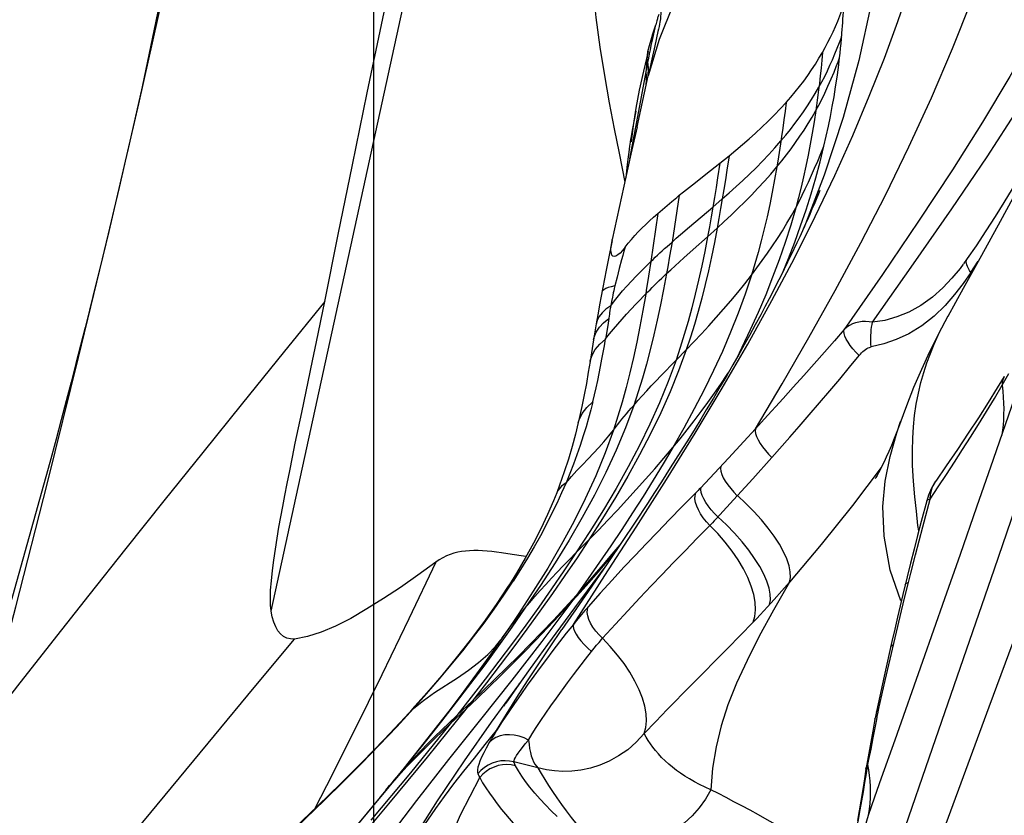
# Model space of a CAD drawing. Units: millimetres. Extents: x 0 to 594, y 0 to 420.
# Drawn here: x 209 to 212, y 90 to 92 of the extents above; entities that cross this region are included whole.
import ezdxf

# ---------------------------------------------------------------- set-up
doc = ezdxf.new("R2010")
doc.units = ezdxf.units.MM
doc.header["$LTSCALE"] = 32.67
doc.linetypes.add('CENTER', pattern=[0.6, 0.375, -0.075, 0.075, -0.075])
doc.layers.add('607040901-000_AXIS', color=7, linetype='CONTINUOUS')
doc.layers.add('607078340-000_CL', color=7, linetype='CONTINUOUS')

msp = doc.modelspace()

# ---------------------------------------------------------------- linework, layer by layer
at = {"layer": '607040901-000_AXIS', "color": 1, "linetype": 'CENTER'}
msp.add_line((210.2545, 81.0619), (210.2545, 163.5902), dxfattribs=at)
at = {"layer": '607078340-000_CL', "color": 9, "linetype": 'CONTINUOUS'}
for p, q in [((210.0105, 90.6216), (210.632, 93.4651)), ((210.916, 91.9754), (210.9247, 92.015)), ((210.9298, 91.9989), (210.9221, 91.9652)), ((211.3659, 91.9816), (211.3671, 91.9954)), ((210.9221, 91.9652), (210.9135, 91.9263)), ((211.3638, 91.9592), (211.3649, 91.9704)), ((211.3649, 91.9704), (211.3659, 91.9816)), ((211.3207, 91.9493), (211.319, 91.9307)), ((211.3613, 91.9367), (211.3626, 91.9479)), ((211.3626, 91.9479), (211.3638, 91.9592)), ((210.9031, 91.9105), (210.9041, 91.9155)), ((210.9041, 91.9155), (210.9061, 91.9256)), ((211.319, 91.9307), (211.3173, 91.9123)), ((210.88, 91.7728), (210.9063, 91.894)), ((211.3154, 91.894), (211.3134, 91.8758)), ((211.3173, 91.9123), (211.3154, 91.894)), ((211.3134, 91.8758), (211.3116, 91.8606)), ((211.31, 91.8481), (211.3084, 91.8358)), ((211.3116, 91.8606), (211.31, 91.8481)), ((211.2344, 91.8305), (211.2318, 91.81)), ((211.3068, 91.8235), (211.305, 91.8112)), ((211.3084, 91.8358), (211.3068, 91.8235)), ((211.2318, 91.81), (211.2292, 91.7895)), ((211.7119, 91.7013), (211.7858, 91.8152)), ((210.8632, 91.6961), (210.8796, 91.7847)), ((211.2292, 91.7895), (211.2264, 91.7692)), ((211.2236, 91.7491), (211.2211, 91.7321)), ((211.2264, 91.7692), (211.2236, 91.7491)), ((211.2211, 91.7321), (211.2179, 91.7114)), ((211.099, 91.7039), (211.0937, 91.6694)), ((211.2179, 91.7114), (211.2146, 91.6908)), ((211.077, 91.6861), (211.0716, 91.6512)), ((211.2146, 91.6908), (211.2123, 91.6772)), ((211.0937, 91.6694), (211.0901, 91.6466)), ((211.3249, 91.6574), (211.2762, 91.532)), ((211.0716, 91.6512), (211.0679, 91.628)), ((211.0901, 91.6466), (211.0865, 91.6239)), ((210.9805, 91.6097), (210.9748, 91.5725)), ((211.0679, 91.628), (211.0641, 91.6049)), ((211.0865, 91.6239), (211.0827, 91.6013)), ((211.0641, 91.6049), (211.0603, 91.5819)), ((211.0603, 91.5819), (211.0827, 91.6013)), ((211.0827, 91.6013), (211.0787, 91.578)), ((211.2639, 91.6044), (211.2574, 91.5802)), ((210.9294, 91.5667), (210.9239, 91.5283)), ((210.9748, 91.5725), (210.9691, 91.5355)), ((211.0046, 91.5347), (211.0603, 91.5819)), ((211.0603, 91.5819), (211.0562, 91.5583)), ((211.0787, 91.578), (211.0747, 91.5548)), ((211.0562, 91.5583), (211.052, 91.5347)), ((211.0747, 91.5548), (211.0705, 91.5318)), ((210.9239, 91.5283), (210.9184, 91.4902)), ((210.9691, 91.5355), (210.9632, 91.4987)), ((210.9835, 91.5165), (211.0046, 91.5347)), ((211.052, 91.5347), (211.0478, 91.5113)), ((211.0478, 91.5113), (211.0705, 91.5318)), ((210.9514, 91.4883), (210.9632, 91.4987)), ((210.9632, 91.4987), (210.9575, 91.4652)), ((211.0135, 91.4809), (211.0478, 91.5113)), ((210.9184, 91.4902), (210.9128, 91.4522)), ((210.9916, 91.4614), (211.0135, 91.4809)), ((210.9128, 91.4522), (210.9075, 91.4176)), ((210.9575, 91.4652), (210.9532, 91.4401)), ((210.9705, 91.4422), (210.9916, 91.4614)), ((211.6551, 91.4459), (211.6478, 91.4361)), ((211.6639, 91.4579), (211.6647, 91.4593)), ((211.6737, 91.4266), (211.691, 91.4532)), ((210.838, 91.4361), (210.8327, 91.4153)), ((210.9532, 91.4401), (210.9503, 91.4235)), ((211.6737, 91.4266), (211.6552, 91.4003)), ((210.8327, 91.4153), (210.8274, 91.3942)), ((210.8195, 91.3573), (210.8176, 91.3471)), ((211.7271, 90.9825), (211.8598, 91.3677)), ((210.7855, 91.3121), (210.7831, 91.3032)), ((210.8006, 91.3068), (210.8129, 91.3168)), ((210.8113, 91.3061), (210.8096, 91.2954)), ((210.8129, 91.3168), (210.8113, 91.3061)), ((211.5859, 91.3222), (211.5566, 91.2991)), ((210.8096, 91.2954), (210.8049, 91.2675)), ((211.1025, 91.2843), (211.083, 91.2388)), ((210.7914, 91.2557), (210.805, 91.2675)), ((210.9727, 91.2177), (210.9971, 91.2428)), ((211.0826, 91.1512), (211.1435, 91.2561)), ((211.1294, 91.2478), (211.1162, 91.2212)), ((211.7479, 91.1586), (211.7638, 91.1863)), ((211.7293, 91.1268), (211.7479, 91.1586)), ((211.1616, 91.0546), (211.1342, 91.0249)), ((211.1342, 91.0249), (211.0974, 90.9852)), ((211.2007, 90.9869), (211.2429, 91.0348)), ((210.9651, 91.0103), (210.9422, 90.9714)), ((210.9439, 90.9848), (210.9651, 91.0103)), ((210.9223, 90.9596), (210.9439, 90.9848)), ((211.0974, 90.9852), (211.0309, 90.914)), ((211.1549, 90.936), (211.2007, 90.9869)), ((211.6879, 90.8694), (211.7271, 90.9825)), ((210.9005, 90.9347), (210.9223, 90.9596)), ((210.9422, 90.9714), (210.9187, 90.9325)), ((210.8781, 90.8213), (210.9501, 90.9345)), ((210.9187, 90.9325), (210.8944, 90.8936)), ((211.1185, 90.8959), (211.1549, 90.936)), ((211.5403, 90.8931), (211.5369, 90.9301)), ((211.5961, 90.9168), (211.6156, 90.9462)), ((211.0251, 90.9079), (211.0223, 90.905)), ((211.028, 90.911), (211.0251, 90.9079)), ((211.0309, 90.914), (211.028, 90.911)), ((211.5765, 90.8874), (211.5961, 90.9168)), ((211.0223, 90.905), (210.9877, 90.8699)), ((211.1184, 90.8958), (211.0679, 90.8407)), ((211.5439, 90.8587), (211.5403, 90.8931)), ((211.5589, 90.8216), (211.5765, 90.8874)), ((211.6488, 90.7571), (211.6879, 90.8694)), ((211.0679, 90.8407), (211.0636, 90.836)), ((211.5477, 90.8253), (211.5439, 90.8587)), ((211.0636, 90.836), (211.0593, 90.8315)), ((211.5418, 90.7555), (211.5589, 90.8216)), ((211.5497, 90.8122), (211.5477, 90.8253)), ((210.7349, 90.7596), (210.7655, 90.7906)), ((211.5306, 90.7114), (211.5418, 90.7555)), ((211.6119, 90.6518), (211.6488, 90.7571)), ((211.5251, 90.6893), (211.5306, 90.7114)), ((210.7449, 90.6654), (210.7666, 90.6898)), ((211.2424, 90.6905), (211.2056, 90.6489)), ((211.5168, 90.6556), (211.5251, 90.6893)), ((210.7086, 90.6296), (210.7359, 90.6593)), ((210.7174, 90.6353), (210.7449, 90.6654)), ((210.7359, 90.6593), (210.7228, 90.6413)), ((211.5087, 90.6224), (211.5168, 90.6556)), ((211.5595, 90.5028), (211.6119, 90.6518)), ((210.736, 90.6274), (210.7279, 90.6168)), ((211.1816, 90.6223), (211.1904, 90.6319)), ((211.1904, 90.6319), (211.2056, 90.6489)), ((210.7441, 90.6086), (210.7363, 90.5993)), ((211.1558, 90.5948), (211.1644, 90.6038)), ((211.1644, 90.6038), (211.173, 90.6129)), ((211.173, 90.6129), (211.1816, 90.6223)), ((211.4934, 90.5576), (211.5087, 90.6224)), ((210.7363, 90.5993), (210.7287, 90.59)), ((211.4701, 90.4563), (211.4934, 90.5576)), ((211.0083, 90.4445), (211.0955, 90.533)), ((210.758, 90.5071), (210.772, 90.5257)), ((210.552, 90.5026), (210.5192, 90.4596)), ((210.5549, 90.4939), (210.5223, 90.4512)), ((211.4932, 90.3153), (211.5595, 90.5028)), ((210.5223, 90.4512), (210.4891, 90.4085)), ((210.601, 90.4499), (210.5985, 90.4466)), ((210.952, 90.3872), (211.0083, 90.4445)), ((211.4543, 90.3871), (211.4701, 90.4563)), ((210.373, 90.4092), (210.3991, 90.4276)), ((210.349, 90.39), (210.373, 90.4092)), ((210.4518, 90.3732), (210.4891, 90.4085)), ((210.4891, 90.4085), (210.4736, 90.3887)), ((210.3089, 90.3463), (210.349, 90.39)), ((210.436, 90.3533), (210.4736, 90.3887)), ((210.4518, 90.3732), (210.436, 90.3533)), ((211.4508, 90.3863), (211.4546, 90.3888)), ((211.4415, 90.3202), (211.4497, 90.3639)), ((210.542, 90.3308), (210.5379, 90.3242)), ((210.5462, 90.3375), (210.542, 90.3308)), ((211.4364, 90.2935), (211.4415, 90.3202)), ((211.4312, 90.2687), (211.4364, 90.2935)), ((210.3441, 90.27), (210.3076, 90.2248)), ((210.6447, 90.2489), (210.5872, 90.263)), ((211.4254, 90.2355), (211.4289, 90.2569)), ((211.4285, 90.257), (211.4312, 90.2687)), ((210.2833, 90.1958), (210.2922, 90.2066)), ((210.3076, 90.2248), (210.2906, 90.204)), ((210.2906, 90.204), (210.3045, 90.22)), ((210.2922, 90.2066), (210.2998, 90.2156)), ((210.2998, 90.2156), (210.3076, 90.2248)), ((210.2685, 90.1777), (210.2835, 90.1956)), ((210.2835, 90.1956), (210.2906, 90.204))]:
    msp.add_line(p, q, dxfattribs=at)
at = {"layer": '607078340-000_CL', "color": 7, "linetype": 'CONTINUOUS'}
for p, q in [((210.9136, 91.9794), (210.9179, 91.9935)), ((210.9055, 91.9515), (210.9095, 91.9654)), ((210.9095, 91.9654), (210.9136, 91.9794)), ((210.9069, 91.9513), (210.8953, 91.9047)), ((210.904, 91.9302), (210.9048, 91.9409)), ((210.9048, 91.9409), (210.9055, 91.9515)), ((210.9032, 91.9195), (210.904, 91.9302)), ((210.8953, 91.9047), (210.8855, 91.86)), ((210.8855, 91.86), (210.8775, 91.8171)), ((210.8775, 91.8171), (210.8712, 91.776)), ((210.8775, 91.8098), (210.8725, 91.7848)), ((210.88, 91.7728), (210.8657, 91.7075)), ((210.8712, 91.776), (210.8665, 91.7366)), ((210.8725, 91.7848), (210.8701, 91.7723)), ((210.8258, 91.7677), (210.8374, 91.7096)), ((210.8659, 91.7491), (210.8649, 91.7432)), ((210.8678, 91.7597), (210.8659, 91.7491)), ((210.8657, 91.7075), (210.8212, 91.5049)), ((210.8374, 91.7096), (210.8511, 91.641)), ((210.8588, 91.7022), (210.8579, 91.6957)), ((211.077, 91.6861), (211.099, 91.7039)), ((209.6622, 91.6839), (209.6492, 91.6286)), ((211.0548, 91.6685), (211.077, 91.6861)), ((210.8541, 91.6597), (210.8533, 91.651)), ((210.8557, 91.676), (210.8541, 91.6597)), ((211.0115, 91.6345), (211.0548, 91.6685)), ((210.9907, 91.6179), (211.0115, 91.6345)), ((209.6492, 91.6286), (209.6366, 91.5752)), ((210.9805, 91.6097), (210.9907, 91.6179)), ((211.3096, 91.6092), (211.3055, 91.5994)), ((211.3129, 91.6171), (211.3096, 91.6092)), ((211.3146, 91.6213), (211.3129, 91.6171)), ((211.3008, 91.5882), (211.2958, 91.5764)), ((211.3055, 91.5994), (211.3008, 91.5882)), ((209.6366, 91.5752), (209.6229, 91.5178)), ((211.2905, 91.5642), (211.2849, 91.5515)), ((211.2958, 91.5764), (211.2905, 91.5642)), ((211.2791, 91.5384), (211.273, 91.5249)), ((211.2849, 91.5515), (211.2791, 91.5384)), ((209.6229, 91.5178), (209.6086, 91.4587)), ((211.273, 91.5249), (211.2666, 91.5109)), ((210.8206, 91.5023), (210.8122, 91.4599)), ((210.8206, 91.502), (210.8211, 91.5045)), ((211.2599, 91.4965), (211.2529, 91.4817)), ((211.2666, 91.5109), (211.2599, 91.4965)), ((211.2529, 91.4817), (211.2456, 91.4664)), ((211.6857, 91.49), (211.6647, 91.4593)), ((209.6086, 91.4587), (209.5938, 91.3985)), ((211.238, 91.4505), (211.2299, 91.4342)), ((211.2456, 91.4664), (211.238, 91.4505)), ((211.6555, 91.4463), (211.6551, 91.4459)), ((211.6647, 91.4593), (211.6557, 91.4466)), ((211.2299, 91.4342), (211.2215, 91.4172)), ((209.5938, 91.3985), (209.5786, 91.337)), ((211.2127, 91.3998), (211.2035, 91.3818)), ((211.2215, 91.4172), (211.2127, 91.3998)), ((211.2035, 91.3818), (211.194, 91.3634)), ((211.194, 91.3634), (211.1841, 91.3446)), ((209.5786, 91.337), (209.5682, 91.2953)), ((211.1841, 91.3446), (211.174, 91.3255)), ((210.784, 91.3089), (210.7777, 91.2706)), ((211.174, 91.3255), (211.1611, 91.3017)), ((209.5682, 91.2953), (209.5574, 91.2528)), ((210.7831, 91.3032), (210.783, 91.303)), ((211.1611, 91.3017), (211.1472, 91.2763)), ((210.777, 91.266), (210.7686, 91.2145)), ((210.7777, 91.2706), (210.777, 91.2656)), ((211.1472, 91.2763), (211.135, 91.2545)), ((209.5574, 91.2528), (209.5465, 91.2097)), ((211.135, 91.2545), (211.122, 91.2313)), ((210.0831, 91.0935), (210.1091, 91.2166)), ((211.122, 91.2313), (211.1081, 91.207)), ((209.5465, 91.2097), (209.5352, 91.1659)), ((211.1081, 91.207), (211.0934, 91.1816)), ((209.5352, 91.1659), (209.5236, 91.1214)), ((211.0934, 91.1816), (211.0779, 91.1552)), ((211.7529, 91.1793), (211.7362, 91.152)), ((211.0779, 91.1552), (211.0617, 91.1278)), ((211.7362, 91.152), (211.7144, 91.1172)), ((209.5236, 91.1214), (209.5118, 91.0763)), ((211.0617, 91.1278), (211.0447, 91.0996)), ((211.7144, 91.1172), (211.6913, 91.0812)), ((211.0447, 91.0996), (211.0315, 91.0778)), ((209.5118, 91.0763), (209.4996, 91.0305)), ((210.0679, 91.0208), (210.0831, 91.0935)), ((210.7426, 91.0792), (210.7405, 91.0699)), ((211.0315, 91.0778), (211.0179, 91.0555)), ((211.5064, 91.072), (211.5068, 91.0731)), ((211.0179, 91.0555), (211.0039, 91.0328)), ((209.4996, 91.0305), (209.4845, 90.9744)), ((211.0039, 91.0328), (210.9845, 91.0018)), ((210.9845, 91.0018), (210.9592, 90.9618)), ((210.9592, 90.9618), (210.9381, 90.9288)), ((210.696, 90.9209), (210.6892, 90.9028)), ((210.9381, 90.9288), (210.9217, 90.9034)), ((210.6892, 90.9029), (210.6892, 90.9028)), ((210.9217, 90.9034), (210.9048, 90.8775)), ((211.5684, 90.8834), (211.5555, 90.8347)), ((211.5728, 90.8972), (211.5684, 90.8834)), ((210.9048, 90.8775), (210.8756, 90.8329)), ((210.8756, 90.8329), (210.8447, 90.7867)), ((210.8447, 90.7867), (210.8122, 90.7385)), ((210.5833, 90.7562), (210.5582, 90.76)), ((210.8015, 90.7227), (210.7865, 90.7026)), ((210.8122, 90.7385), (210.7987, 90.7186)), ((210.7865, 90.7026), (210.7619, 90.6699)), ((210.7987, 90.7186), (210.7642, 90.6682)), ((211.522, 90.7026), (211.5118, 90.6608)), ((210.574, 90.6805), (210.5456, 90.6374)), ((210.5768, 90.6848), (210.574, 90.6805)), ((210.7642, 90.6682), (210.7015, 90.5775)), ((210.7619, 90.6699), (210.7314, 90.629)), ((211.5118, 90.6608), (211.5054, 90.6342)), ((210.5456, 90.6374), (210.5154, 90.5946)), ((210.7314, 90.629), (210.6984, 90.5844)), ((211.5054, 90.6342), (211.499, 90.6068)), ((210.5154, 90.5946), (210.4837, 90.5522)), ((210.5867, 90.5971), (210.5597, 90.5577)), ((210.6984, 90.5844), (210.6672, 90.5419)), ((210.5597, 90.5577), (210.5424, 90.5328)), ((210.5424, 90.5328), (210.505, 90.4807)), ((210.6672, 90.5419), (210.6465, 90.5134)), ((211.4858, 90.5495), (211.4673, 90.4665)), ((210.6465, 90.5134), (210.6223, 90.4797)), ((210.4161, 90.4683), (210.3805, 90.4268)), ((210.505, 90.4807), (210.4683, 90.431)), ((210.6223, 90.4797), (210.5991, 90.4471)), ((211.4673, 90.4665), (211.4488, 90.3828)), ((210.5991, 90.4471), (210.5679, 90.4028)), ((210.3805, 90.4268), (210.3452, 90.3872)), ((210.4683, 90.431), (210.4325, 90.3838)), ((210.5662, 90.4004), (210.5626, 90.3953)), ((210.5679, 90.4028), (210.5662, 90.4004)), ((210.3287, 90.3691), (210.2791, 90.316)), ((210.3453, 90.3873), (210.3287, 90.3691)), ((210.4325, 90.3838), (210.3973, 90.3385)), ((211.4464, 90.3712), (211.4452, 90.3647)), ((211.4488, 90.3831), (211.4464, 90.3712)), ((211.4452, 90.3648), (211.4401, 90.3358)), ((210.3973, 90.3385), (210.362, 90.2937)), ((211.4401, 90.3358), (211.4259, 90.2574)), ((210.2791, 90.316), (210.228, 90.2633)), ((210.362, 90.2937), (210.3263, 90.249)), ((211.4259, 90.2574), (211.424, 90.2467)), ((211.4309, 90.244), (211.4285, 90.257)), ((210.3263, 90.249), (210.2733, 90.1836)), ((211.4238, 90.2461), (211.4206, 90.2226)), ((211.4238, 90.2461), (211.4239, 90.2467)), ((211.4192, 90.2128), (211.4122, 90.1699)), ((211.4206, 90.2226), (211.4192, 90.2128)), ((210.2733, 90.1836), (210.2389, 90.1418)), ((211.4122, 90.1699), (211.4082, 90.147)), ((211.3249, 89.7818), (211.4303, 90.1366)), ((211.4082, 90.147), (211.404, 90.1234))]:
    msp.add_line(p, q, dxfattribs=at)
for points in [[(209.6253, 91.524), (209.6959, 91.8269), (209.7645, 92.1325), (209.8308, 92.4407), (209.8951, 92.7516), (209.9574, 93.065)], [(210.1384, 91.357), (210.1701, 91.5167), (210.2036, 91.682), (210.2389, 91.8531), (210.2758, 92.0299), (210.3145, 92.2124), (210.3548, 92.401), (210.3969, 92.5956), (210.4407, 92.7964), (210.4861, 93.0031)], [(209.8879, 92.8183), (209.8304, 92.4974), (209.7693, 92.1806), (209.7038, 91.8678), (209.6692, 91.7137)], [(210.7659, 92.2356), (210.7688, 92.1793), (210.7747, 92.1048), (210.7825, 92.0325), (210.792, 91.9621), (210.8027, 91.8941), (210.8142, 91.8292), (210.8258, 91.7677)], [(211.3207, 91.9493), (211.3274, 91.9614), (211.3339, 91.9736), (211.3401, 91.9859), (211.346, 91.9983), (211.3516, 92.0108), (211.3569, 92.0234), (211.362, 92.0361), (211.3667, 92.0489), (211.3712, 92.0618)], [(210.9315, 92.0392), (210.9309, 92.0373), (210.9303, 92.0354), (210.9297, 92.0335), (210.9291, 92.0315), (210.9284, 92.0292), (210.9277, 92.0268), (210.9271, 92.0242), (210.9264, 92.0213), (210.9257, 92.0183), (210.925, 92.015)], [(210.9179, 91.9935), (210.9224, 92.0078), (210.9247, 92.015)], [(211.2344, 91.8305), (211.2453, 91.843), (211.2558, 91.8556), (211.2661, 91.8684), (211.2761, 91.8814), (211.2857, 91.8946), (211.295, 91.908), (211.3039, 91.9216), (211.3125, 91.9353), (211.3207, 91.9493)], [(211.9597, 91.9503), (211.9325, 91.8991), (211.883, 91.8062), (211.835, 91.7169), (211.7883, 91.6307), (211.7428, 91.5474), (211.6984, 91.4666), (211.655, 91.388), (211.6186, 91.3218)], [(210.9018, 91.9033), (210.9023, 91.9087), (210.9032, 91.9195)], [(211.099, 91.7039), (211.115, 91.7171), (211.1308, 91.7305), (211.1465, 91.7441), (211.1619, 91.7578), (211.177, 91.7719), (211.1919, 91.7861), (211.2064, 91.8006), (211.2206, 91.8154), (211.2344, 91.8305)], [(210.8701, 91.7723), (210.8694, 91.7684), (210.8678, 91.7597)], [(210.8649, 91.7432), (210.8638, 91.7364), (210.8622, 91.7265), (210.8602, 91.7126), (210.8579, 91.6957), (210.8556, 91.676)], [(211.2817, 91.5754), (211.2938, 91.6136), (211.305, 91.6515), (211.3152, 91.6892), (211.3244, 91.7266)], [(211.7906, 91.6565), (211.7718, 91.6249), (211.7519, 91.5924)], [(210.9608, 88.3323), (211.1105, 88.7447), (211.2616, 89.1569), (211.4132, 89.569), (211.565, 89.9814), (211.7171, 90.3937), (211.8696, 90.8061), (212.0226, 91.2185), (212.1761, 91.631)], [(212.0299, 91.5997), (211.8781, 91.1563), (211.7287, 90.7212), (211.5817, 90.2946), (211.437, 89.8765), (211.2947, 89.4668), (211.1545, 89.0653), (211.0165, 88.6718), (210.8808, 88.2865), (210.7473, 87.9093)], [(211.7519, 91.5924), (211.7309, 91.5591), (211.7088, 91.5249), (211.6857, 91.49)], [(210.8519, 91.4867), (210.8592, 91.4958), (210.8669, 91.5049), (210.8748, 91.5138), (210.8831, 91.5227), (210.8918, 91.5316), (210.9007, 91.5404), (210.91, 91.5492), (210.9195, 91.5579), (210.9294, 91.5667)], [(211.227, 91.4283), (211.2397, 91.4594), (211.2547, 91.4983), (211.2687, 91.5369), (211.2817, 91.5754)], [(209.4793, 90.9264), (209.553, 91.2239), (209.6253, 91.524)], [(210.852, 91.4867), (210.8455, 91.4786), (210.8396, 91.4724), (210.8343, 91.468), (210.8297, 91.4654), (210.8258, 91.4646), (210.8227, 91.4653), (210.8204, 91.4678), (210.819, 91.4718), (210.8182, 91.4773), (210.8182, 91.4842), (210.819, 91.4924), (210.8206, 91.502)], [(210.8122, 91.4599), (210.8066, 91.4314), (210.7948, 91.3703)], [(210.1384, 91.357), (210.0394, 91.2353), (209.9426, 91.1159), (209.848, 90.9986), (209.7556, 90.8834), (209.6654, 90.7704), (209.5774, 90.6595), (209.4915, 90.5508), (209.4079, 90.4442), (209.3266, 90.3397)], [(210.1091, 91.2166), (210.1185, 91.2615), (210.1384, 91.357)], [(210.7948, 91.3703), (210.791, 91.3495), (210.7874, 91.3292), (210.784, 91.3089)], [(211.6189, 91.3224), (211.5966, 91.2804), (211.5754, 91.2379), (211.5558, 91.1956), (211.5374, 91.1528), (211.5202, 91.1095), (211.4989, 91.0513)], [(210.7687, 91.2148), (210.7643, 91.189), (210.7596, 91.1624), (210.7544, 91.1354), (210.7488, 91.1076), (210.7426, 91.0792)], [(211.6913, 91.0812), (211.667, 91.0441), (211.6414, 91.0058), (211.6146, 90.9664), (211.5898, 90.9304)], [(210.7405, 91.0699), (210.7336, 91.0419), (210.7258, 91.0128), (210.717, 90.9829), (210.7071, 90.9523), (210.696, 90.9209)], [(211.4989, 91.0513), (211.4914, 91.0318), (211.4847, 91.0153), (211.4784, 91.0006), (211.4725, 90.9874), (211.4671, 90.9759), (211.4622, 90.9658), (211.4578, 90.9571), (211.4539, 90.9498), (211.4507, 90.9438), (211.4479, 90.9389), (211.4462, 90.936)], [(210.0105, 90.6218), (210.0092, 90.6358), (210.0088, 90.6522), (210.0094, 90.6711), (210.0111, 90.6932), (210.0137, 90.7177), (210.0169, 90.7429), (210.0206, 90.7685), (210.0248, 90.7948), (210.0292, 90.8209), (210.0336, 90.8457), (210.0381, 90.8704), (210.0431, 90.8966), (210.0486, 90.9251), (210.0546, 90.9552), (210.061, 90.9871), (210.0679, 91.0208)], [(209.4844, 90.9745), (209.3961, 90.6573), (209.3091, 90.3651), (209.2175, 90.0771)], [(211.5898, 90.9304), (211.5886, 90.9286), (211.58, 90.9139), (211.5728, 90.8972)], [(209.3266, 90.3397), (209.4039, 90.6317), (209.4793, 90.9264)], [(210.6892, 90.9029), (210.6813, 90.8835), (210.6672, 90.8509), (210.6513, 90.8173), (210.6337, 90.7827), (210.6144, 90.7475), (210.5935, 90.7118), (210.5768, 90.6849)], [(211.5555, 90.8347), (211.5469, 90.8015), (211.5384, 90.7684)], [(211.5384, 90.7684), (211.5301, 90.7355), (211.522, 90.7026)], [(210.5582, 90.76), (210.5463, 90.7616), (210.5348, 90.763), (210.5237, 90.7641), (210.5129, 90.7648), (210.5024, 90.7652), (210.4922, 90.7653), (210.4823, 90.765), (210.4726, 90.7642), (210.4631, 90.763), (210.4539, 90.7612), (210.4448, 90.759), (210.4359, 90.7561), (210.4272, 90.7526), (210.4186, 90.7484), (210.4102, 90.7434), (210.4019, 90.7378)], [(210.6163, 90.7509), (210.6106, 90.7517), (210.5833, 90.7562)], [(210.4019, 90.7378), (210.3594, 90.7066), (210.3181, 90.6777), (210.2778, 90.6512), (210.2383, 90.6265), (210.2, 90.6041), (210.1635, 90.5856), (210.1292, 90.5715), (210.0967, 90.5612), (210.0662, 90.5548)], [(210.0662, 90.5548), (210.0566, 90.5552), (210.0478, 90.5574), (210.0399, 90.5613), (210.0329, 90.5672), (210.0267, 90.5748), (210.0214, 90.5841), (210.0169, 90.595), (210.0133, 90.6075), (210.0105, 90.6216)], [(211.499, 90.6068), (211.4925, 90.5785), (211.4858, 90.5495)], [(210.62, 90.4557), (210.6464, 90.4959), (210.6736, 90.5365), (210.7015, 90.5775)], [(210.4837, 90.5522), (210.4506, 90.5101), (210.4161, 90.4683)], [(210.5462, 90.3375), (210.5698, 90.3763), (210.5944, 90.4158), (210.62, 90.4557)], [(210.3429, 90.0716), (210.3635, 90.0978), (210.3828, 90.1247), (210.402, 90.1524), (210.4225, 90.1811), (210.4448, 90.2107), (210.4687, 90.2411), (210.4936, 90.2723), (210.5195, 90.3044), (210.5462, 90.3375)], [(210.228, 90.2633), (210.1755, 90.2107), (210.1217, 90.1584), (210.0667, 90.1062), (210.0108, 90.0541)], [(211.4239, 90.2467), (211.4244, 90.2488), (211.4261, 90.253), (211.4286, 90.2569)], [(211.4347, 90.1779), (211.435, 90.1914), (211.4348, 90.2046), (211.434, 90.2177), (211.4327, 90.2309), (211.4309, 90.244)], [(211.4303, 90.1366), (211.4324, 90.1505), (211.4338, 90.1643), (211.4347, 90.1779)], [(210.2389, 90.1418), (210.1815, 90.0731), (210.1199, 90.0002), (210.0542, 89.9228), (209.9844, 89.8403), (209.9104, 89.7515), (209.8325, 89.6557), (209.7513, 89.5525)]]:
    msp.add_lwpolyline(points, dxfattribs=at)
at = {"layer": '607078340-000_CL', "color": 9, "linetype": 'CONTINUOUS'}
for points in [[(211.3037, 91.5592), (211.3501, 91.6567), (211.3929, 91.7521), (211.4321, 91.8452), (211.4678, 91.9355), (211.5, 92.023), (211.5294, 92.1086), (211.5559, 92.1925), (211.5796, 92.2742), (211.6006, 92.3537), (211.6189, 92.4305), (211.6348, 92.5048), (211.6488, 92.5775), (211.6609, 92.6492), (211.6706, 92.7203), (211.6791, 92.7886)], [(211.331, 92.7081), (211.276, 92.6002), (211.2188, 92.5004), (211.1616, 92.407), (211.1063, 92.3182), (211.0545, 92.2325), (211.0077, 92.1485), (210.9669, 92.0648), (210.9329, 91.9804), (210.9063, 91.894)], [(212.0985, 92.5994), (212.0609, 92.4992), (212.0157, 92.3886), (211.9604, 92.2639), (211.8963, 92.1311), (211.8297, 92.0047), (211.766, 91.8919), (211.7013, 91.7838), (211.6297, 91.6702), (211.5492, 91.5482), (211.4631, 91.4216), (211.3723, 91.291)], [(211.1616, 91.0545), (211.2249, 91.162), (211.2883, 91.2719), (211.3509, 91.3836), (211.4118, 91.4965), (211.4704, 91.6103), (211.5264, 91.7249), (211.58, 91.8416), (211.6301, 91.9586), (211.675, 92.0717), (211.7141, 92.1775), (211.7488, 92.2777), (211.781, 92.3762)], [(211.4707, 92.3244), (211.4573, 92.1959), (211.4363, 92.0645), (211.4073, 91.9304), (211.3703, 91.7948), (211.3249, 91.6574)], [(211.3671, 91.9954), (211.3678, 92.0037), (211.3684, 92.012), (211.369, 92.0203), (211.3695, 92.0286), (211.37, 92.0369), (211.3705, 92.0452), (211.3709, 92.0535), (211.3712, 92.0618)], [(210.9368, 92.0472), (210.9364, 92.0396), (210.9361, 92.0363), (210.9358, 92.0328), (210.9355, 92.0293), (210.935, 92.0256), (210.9343, 92.0214), (210.9335, 92.0164), (210.9324, 92.0108), (210.9312, 92.005), (210.9298, 91.9989)], [(211.3123, 91.8668), (211.3193, 91.8795), (211.326, 91.8924), (211.3324, 91.9054), (211.3386, 91.9187), (211.3447, 91.9321), (211.3504, 91.9456), (211.356, 91.9593), (211.3613, 91.9732), (211.3664, 91.9871)], [(210.9061, 91.9256), (210.908, 91.9357), (210.91, 91.9457), (210.9119, 91.9557), (210.914, 91.9656), (210.916, 91.9754)], [(211.305, 91.8112), (211.312, 91.8239), (211.319, 91.8375), (211.3261, 91.8522), (211.3338, 91.8689), (211.3415, 91.8867), (211.3482, 91.9027), (211.3535, 91.916), (211.3579, 91.9273), (211.3613, 91.9367)], [(211.3244, 91.7266), (211.3299, 91.7503), (211.335, 91.7738), (211.3397, 91.7973), (211.3442, 91.8207), (211.3483, 91.8441), (211.352, 91.8674), (211.3555, 91.8905), (211.3586, 91.9137), (211.3613, 91.9367)], [(210.9064, 91.8941), (210.9067, 91.8975), (210.9069, 91.901), (210.907, 91.9044), (210.9071, 91.9079), (210.9071, 91.9114), (210.907, 91.915), (210.9068, 91.9185), (210.9065, 91.9221), (210.9061, 91.9256)], [(210.9135, 91.9263), (210.9117, 91.9183), (210.9064, 91.8941)], [(210.8796, 91.7847), (210.8906, 91.8438), (210.9018, 91.9034)], [(210.9016, 91.8724), (210.902, 91.8758), (210.9022, 91.8792), (210.9024, 91.8826), (210.9026, 91.886), (210.9026, 91.8894), (210.9025, 91.8929), (210.9024, 91.8963), (210.9021, 91.8998), (210.9018, 91.9034)], [(210.9018, 91.9034), (210.9027, 91.9081), (210.9031, 91.9105)], [(211.2221, 91.739), (211.2334, 91.7525), (211.2444, 91.7661), (211.2552, 91.78), (211.2655, 91.794), (211.2756, 91.8082), (211.2853, 91.8226), (211.2947, 91.8371), (211.3037, 91.8519), (211.3123, 91.8668)], [(211.2123, 91.6772), (211.2239, 91.6914), (211.2352, 91.7057), (211.2462, 91.7202), (211.2569, 91.735), (211.2672, 91.7499), (211.2772, 91.7649), (211.2868, 91.7802), (211.2961, 91.7956), (211.305, 91.8112)], [(211.305, 91.8112), (211.301, 91.7841), (211.2966, 91.7574), (211.2919, 91.731), (211.2869, 91.705), (211.2816, 91.6793), (211.276, 91.654), (211.2701, 91.629), (211.2639, 91.6044)], [(211.0827, 91.6013), (211.0991, 91.6157), (211.1154, 91.6303), (211.1314, 91.6451), (211.1473, 91.6601), (211.1629, 91.6754), (211.1782, 91.6909), (211.1932, 91.7066), (211.2078, 91.7227), (211.2221, 91.739)], [(211.2874, 91.6412), (211.2947, 91.6575), (211.3022, 91.6741), (211.3097, 91.6912), (211.3171, 91.7087), (211.3244, 91.7266)], [(211.44, 91.3081), (211.5372, 91.4465), (211.628, 91.5774), (211.7119, 91.7013)], [(211.0705, 91.5318), (211.0871, 91.5471), (211.1036, 91.5625), (211.1199, 91.5782), (211.1361, 91.594), (211.1519, 91.6101), (211.1675, 91.6265), (211.1828, 91.6431), (211.1978, 91.66), (211.2123, 91.6772)], [(211.2123, 91.6772), (211.207, 91.6469), (211.2013, 91.617), (211.1953, 91.5875), (211.189, 91.5584), (211.1824, 91.5298), (211.1754, 91.5017), (211.168, 91.474), (211.1602, 91.4468), (211.1521, 91.4201)], [(211.2574, 91.5802), (211.2652, 91.5948), (211.2727, 91.6098), (211.28, 91.6253), (211.2874, 91.6412)], [(210.9629, 91.5953), (210.9746, 91.6049), (210.9805, 91.6097)], [(210.9294, 91.5667), (210.9348, 91.5714), (210.9403, 91.5762), (210.9458, 91.581), (210.9514, 91.5857), (210.9571, 91.5905), (210.9629, 91.5953)], [(211.2574, 91.5802), (211.2454, 91.539), (211.2323, 91.4977), (211.2179, 91.4563), (211.2024, 91.4148), (211.1858, 91.3732), (211.1681, 91.3315), (211.1493, 91.2897), (211.1294, 91.2478)], [(211.1521, 91.4201), (211.1651, 91.4372), (211.1778, 91.4545), (211.1902, 91.472), (211.2023, 91.4896), (211.214, 91.5074), (211.2254, 91.5254), (211.2364, 91.5435), (211.2471, 91.5618), (211.2574, 91.5802)], [(211.1435, 91.2561), (211.2007, 91.3594), (211.254, 91.4601), (211.3037, 91.5592)], [(210.9632, 91.4987), (210.9732, 91.5076), (210.9835, 91.5165)], [(211.0705, 91.5318), (211.0638, 91.4975), (211.0569, 91.4637), (211.0496, 91.4304), (211.0419, 91.3976), (211.0338, 91.3654), (211.0253, 91.3338), (211.0163, 91.3028), (211.0069, 91.2725), (210.9971, 91.2428)], [(211.0478, 91.5113), (211.041, 91.4765), (211.0338, 91.4421), (211.0264, 91.4082), (211.0185, 91.3749), (211.0103, 91.3422), (211.0016, 91.3101), (210.9924, 91.2787), (210.9828, 91.2479), (210.9727, 91.2177)], [(210.8519, 91.4867), (210.8491, 91.4767), (210.8463, 91.4667), (210.8435, 91.4565), (210.838, 91.4361)], [(210.9128, 91.4522), (210.9181, 91.4574), (210.9234, 91.4625), (210.9289, 91.4676), (210.9344, 91.4728), (210.94, 91.4779), (210.9457, 91.4831), (210.9514, 91.4883)], [(210.8176, 91.3471), (210.8265, 91.359), (210.8358, 91.3708), (210.8457, 91.3825), (210.856, 91.3941), (210.8667, 91.4057), (210.8777, 91.4173), (210.8891, 91.4289), (210.9008, 91.4405), (210.9128, 91.4522)], [(211.6737, 91.4266), (211.6704, 91.4313), (211.6676, 91.4359), (211.6654, 91.4403), (211.6639, 91.4445), (211.6629, 91.4483), (211.6626, 91.4519), (211.6629, 91.4551), (211.6639, 91.4579)], [(210.9503, 91.4235), (210.9433, 91.3862), (210.936, 91.3494), (210.9283, 91.3132), (210.9202, 91.2777), (210.9116, 91.2428), (210.9026, 91.2086), (210.893, 91.1751), (210.8829, 91.1424), (210.8722, 91.1105)], [(210.8776, 91.3508), (210.9058, 91.38), (210.911, 91.3854), (210.9164, 91.3908), (210.9218, 91.3962), (210.9273, 91.4016), (210.933, 91.4071), (210.9387, 91.4125), (210.9445, 91.418), (210.9503, 91.4235)], [(210.9503, 91.4235), (210.9603, 91.4328), (210.9705, 91.4422)], [(211.6478, 91.4361), (211.6284, 91.4124), (211.607, 91.3896)], [(210.9075, 91.4176), (210.902, 91.3832), (210.9006, 91.3747)], [(210.9971, 91.2428), (211.015, 91.2616), (211.0329, 91.2806), (211.0506, 91.2998), (211.0682, 91.3192), (211.0855, 91.3389), (211.1026, 91.3588), (211.1195, 91.379), (211.136, 91.3994), (211.1521, 91.4201)], [(211.1521, 91.4201), (211.1371, 91.3749), (211.1206, 91.3296), (211.1025, 91.2843)], [(211.6552, 91.4003), (211.6348, 91.3738), (211.612, 91.3477), (211.5859, 91.3222)], [(210.8274, 91.3942), (210.8187, 91.3925), (210.8114, 91.3904), (210.8056, 91.388), (210.8011, 91.3854), (210.7981, 91.3825), (210.7965, 91.3793), (210.7964, 91.3788)], [(210.8274, 91.3942), (210.826, 91.3884), (210.8247, 91.3829), (210.8236, 91.3777), (210.8225, 91.3725), (210.8215, 91.3675), (210.8195, 91.3573)], [(210.9006, 91.3747), (210.8939, 91.3361), (210.8869, 91.2981), (210.8794, 91.2608), (210.8715, 91.2241), (210.8632, 91.1881), (210.8543, 91.1528), (210.8448, 91.1183), (210.8347, 91.0847), (210.8241, 91.0518)], [(211.607, 91.3896), (211.5825, 91.3678), (211.5549, 91.348)], [(210.8176, 91.3471), (210.8063, 91.3391), (210.7972, 91.3306), (210.7902, 91.3216), (210.7855, 91.3121)], [(210.8051, 91.2682), (210.8143, 91.2801), (210.824, 91.2919), (210.8341, 91.3037), (210.8446, 91.3154), (210.8553, 91.3272), (210.8664, 91.339), (210.8776, 91.3508)], [(210.8148, 91.3299), (210.8143, 91.3266), (210.8138, 91.3233), (210.8129, 91.3168)], [(210.8176, 91.3471), (210.817, 91.3435), (210.8164, 91.34), (210.8158, 91.3366), (210.8148, 91.3299)], [(211.5549, 91.348), (211.5263, 91.3321), (211.4977, 91.3205), (211.4688, 91.3125), (211.44, 91.3081)], [(210.777, 91.266), (210.7785, 91.2728), (210.7833, 91.2848), (210.7907, 91.2961), (210.8006, 91.3068)], [(211.44, 91.3081), (211.4315, 91.3093), (211.4232, 91.3098), (211.4149, 91.3095), (211.407, 91.3084), (211.3994, 91.3066), (211.3921, 91.304), (211.385, 91.3005), (211.3784, 91.2962), (211.3723, 91.291)], [(211.4362, 91.2493), (211.4357, 91.2561), (211.4355, 91.263), (211.4354, 91.2699), (211.4357, 91.2767), (211.4361, 91.2834), (211.4367, 91.2899), (211.4376, 91.2963), (211.4387, 91.3024), (211.44, 91.3081)], [(211.3723, 91.291), (211.349, 91.264), (211.3253, 91.2369), (211.3012, 91.2095), (211.2764, 91.1816), (211.2513, 91.1536), (211.2272, 91.1268)], [(211.4081, 91.2289), (211.4004, 91.2366), (211.3932, 91.2446), (211.3868, 91.2526), (211.3815, 91.2604), (211.3772, 91.2677), (211.3741, 91.2746), (211.3721, 91.281), (211.3716, 91.2865), (211.3723, 91.291)], [(211.5566, 91.2991), (211.5263, 91.2808), (211.4963, 91.2672), (211.4662, 91.257), (211.4362, 91.2493)], [(211.5487, 91.1394), (211.5547, 91.1646), (211.5615, 91.1885), (211.569, 91.2113), (211.5773, 91.2338), (211.5862, 91.2556), (211.5958, 91.277), (211.6067, 91.2994)], [(210.775, 91.1186), (210.779, 91.1355), (210.7829, 91.1524), (210.7866, 91.1693), (210.79, 91.1863), (210.7934, 91.2032), (210.7965, 91.2199), (210.7995, 91.2362), (210.8024, 91.2523), (210.8051, 91.2682)], [(210.9971, 91.2428), (210.9788, 91.1929), (210.9585, 91.1429), (210.9363, 91.0929), (210.9121, 91.0427), (210.8861, 90.9925), (210.8583, 90.9422), (210.8289, 90.8918), (210.7979, 90.8413), (210.7655, 90.7906)], [(210.7687, 91.2148), (210.769, 91.2164), (210.7733, 91.2301), (210.7808, 91.2432), (210.7914, 91.2557)], [(211.083, 91.2388), (211.0621, 91.1933), (211.0397, 91.1477), (211.0161, 91.102), (210.9912, 91.0562), (210.9651, 91.0103)], [(211.4081, 91.2289), (211.4108, 91.2322), (211.4137, 91.2352), (211.4167, 91.2381), (211.4198, 91.2407), (211.423, 91.2432), (211.4262, 91.2453), (211.4295, 91.247), (211.4328, 91.2483), (211.4362, 91.2493)], [(210.9727, 91.2177), (210.954, 91.1672), (210.9332, 91.1166), (210.9104, 91.0659), (210.8856, 91.0151), (210.8589, 90.9642), (210.8303, 90.9132), (210.8001, 90.8622), (210.7682, 90.811), (210.7349, 90.7596)], [(210.8722, 91.1105), (210.8821, 91.1218), (210.8924, 91.1332), (210.903, 91.1448), (210.9139, 91.1566), (210.9252, 91.1686), (210.9367, 91.1807), (210.9484, 91.1929), (210.9605, 91.2052), (210.9727, 91.2177)], [(211.2429, 91.0348), (211.2654, 91.0605), (211.2892, 91.0879), (211.3139, 91.1165), (211.3382, 91.1451), (211.3618, 91.1731), (211.3851, 91.2011), (211.4081, 91.2289)], [(210.9651, 91.0103), (210.9824, 91.0313), (210.9994, 91.0525), (211.0161, 91.0739), (211.0324, 91.0955), (211.0483, 91.1172), (211.0639, 91.1392), (211.0792, 91.1612), (211.0941, 91.1835), (211.0981, 91.1896)], [(211.7529, 91.1793), (211.7516, 91.1768), (211.7494, 91.1712), (211.7481, 91.165), (211.7479, 91.1586)], [(210.9501, 90.9345), (211.0184, 91.0445), (211.0826, 91.1512)], [(211.7479, 91.1586), (211.7494, 91.144), (211.7505, 91.1298), (211.7511, 91.116), (211.7514, 91.1024)], [(210.775, 91.1186), (210.7702, 91.1), (210.7649, 91.0803), (210.7589, 91.0596), (210.7523, 91.0377), (210.7449, 91.015), (210.7372, 90.9925), (210.729, 90.9704), (210.7204, 90.9484), (210.7113, 90.9267)], [(210.7405, 91.0699), (210.7422, 91.0759), (210.7494, 91.0912), (210.7604, 91.1055), (210.775, 91.1186)], [(211.2272, 91.1268), (211.1825, 91.0775), (211.1616, 91.0545)], [(211.5395, 91.0863), (211.5436, 91.1131), (211.5487, 91.1394)], [(211.6539, 91.0052), (211.6728, 91.0349), (211.6917, 91.065), (211.7105, 91.0957), (211.7293, 91.1268)], [(210.8722, 91.1105), (210.8524, 91.0574), (210.8302, 91.0041), (210.8056, 90.9508), (210.7787, 90.8973), (210.7496, 90.8437), (210.7184, 90.79), (210.6853, 90.7362), (210.6504, 90.6822), (210.6138, 90.6281)], [(210.8241, 91.0518), (210.8289, 91.0582), (210.8339, 91.0645), (210.839, 91.071), (210.8442, 91.0774), (210.8496, 91.084), (210.8551, 91.0905), (210.8607, 91.0971), (210.8664, 91.1038), (210.8722, 91.1105)], [(211.7514, 91.1024), (211.7513, 91.0892), (211.7508, 91.0763), (211.7498, 91.0637), (211.7485, 91.0515), (211.7468, 91.0395)], [(211.4817, 90.9889), (211.4975, 91.0455), (211.5064, 91.072)], [(211.5345, 91.0026), (211.5352, 91.0325), (211.5368, 91.0597), (211.5395, 91.0863)], [(210.8241, 91.0518), (210.8042, 90.9975), (210.7818, 90.9431), (210.7569, 90.8884), (210.7296, 90.8337), (210.6998, 90.7788), (210.6677, 90.7237), (210.6336, 90.6686), (210.5976, 90.6133), (210.5867, 90.5971)], [(210.7113, 90.9267), (210.7241, 90.9411), (210.7372, 90.9553), (210.7505, 90.9692), (210.7636, 90.983), (210.7766, 90.9966), (210.7893, 91.0103), (210.8015, 91.024), (210.8131, 91.0378), (210.8241, 91.0518)], [(211.1615, 91.0545), (211.161, 91.0494), (211.1619, 91.0432), (211.1642, 91.0361), (211.1678, 91.0283), (211.1726, 91.0201), (211.1785, 91.0116), (211.1854, 91.003), (211.1929, 90.9947), (211.2007, 90.9869)], [(211.5369, 90.9301), (211.5349, 90.9678), (211.5345, 91.0026)], [(211.6156, 90.9462), (211.6349, 90.9757), (211.6539, 91.0052)], [(211.507, 90.646), (211.482, 90.7189), (211.4674, 90.7993), (211.4645, 90.8704), (211.4699, 90.9305), (211.4817, 90.9889)], [(211.0789, 90.9654), (211.0783, 90.9601), (211.0792, 90.9537), (211.0814, 90.9464), (211.085, 90.9385), (211.0897, 90.9302), (211.0956, 90.9216), (211.1026, 90.9127), (211.1103, 90.904), (211.1184, 90.8958)], [(211.4606, 90.9627), (211.3924, 90.8727), (211.3175, 90.7795), (211.2424, 90.6905)], [(210.7655, 90.7906), (210.7883, 90.814), (210.811, 90.8376), (210.8336, 90.8615), (210.8561, 90.8857), (210.8784, 90.9101), (210.9005, 90.9347)], [(211.5824, 90.9165), (211.586, 90.9243), (211.5898, 90.9304)], [(210.7113, 90.9267), (210.7006, 90.9023), (210.6892, 90.8775), (210.6771, 90.8523), (210.6641, 90.8266), (210.6503, 90.8006), (210.6356, 90.7742), (210.62, 90.7474), (210.6035, 90.7203), (210.586, 90.6927)], [(210.7113, 90.9267), (210.7002, 90.9185), (210.6923, 90.909), (210.6892, 90.9029)], [(211.0722, 90.8455), (211.064, 90.8537), (211.0563, 90.8624), (211.0493, 90.8713), (211.0434, 90.8799), (211.0386, 90.8882), (211.035, 90.8961), (211.0327, 90.9036), (211.0318, 90.9101), (211.0324, 90.9156)], [(211.5765, 90.8874), (211.5775, 90.898), (211.5795, 90.9077), (211.5824, 90.9165)], [(210.8944, 90.8936), (210.8695, 90.8547), (210.844, 90.8158), (210.8178, 90.7768), (210.7911, 90.7377), (210.7637, 90.6986), (210.7359, 90.6593)], [(211.0531, 90.825), (211.045, 90.8336), (211.0376, 90.8429), (211.0311, 90.8524), (211.0258, 90.8618), (211.0219, 90.8708), (211.0191, 90.8796), (211.0178, 90.8881), (211.0179, 90.8956), (211.0195, 90.9021)], [(211.2424, 90.6905), (211.2446, 90.7015), (211.2442, 90.7146), (211.2413, 90.7293), (211.236, 90.7454), (211.2283, 90.7625), (211.2183, 90.7807), (211.206, 90.7995), (211.1918, 90.8188), (211.1757, 90.8384), (211.1578, 90.8581), (211.1385, 90.8774), (211.1185, 90.8959)], [(211.5684, 90.8834), (211.5692, 90.8848), (211.572, 90.8864), (211.5765, 90.8874)], [(210.9877, 90.8699), (210.9574, 90.839), (210.9284, 90.8092), (210.9014, 90.7812), (210.8756, 90.754), (210.849, 90.7255), (210.8211, 90.6953), (210.7927, 90.664), (210.7639, 90.6317)], [(211.1948, 90.6368), (211.1969, 90.6482), (211.1965, 90.6614), (211.1937, 90.6763), (211.1886, 90.6923), (211.1812, 90.7093), (211.1716, 90.7274), (211.1596, 90.7465), (211.1457, 90.7662), (211.1296, 90.7863), (211.1118, 90.8065), (211.0925, 90.8264), (211.0722, 90.8455)], [(210.7287, 90.59), (210.8038, 90.7061), (210.8781, 90.8213)], [(210.7982, 90.5568), (210.8286, 90.5904), (210.8582, 90.6224), (210.8868, 90.6529), (210.9137, 90.6813), (210.9395, 90.7083), (210.9661, 90.7359), (210.9943, 90.7649), (211.0233, 90.7946), (211.0531, 90.825)], [(211.0593, 90.8315), (211.0551, 90.8272), (211.0531, 90.825)], [(211.1558, 90.5948), (211.1599, 90.6089), (211.1616, 90.6248), (211.1607, 90.6423), (211.1574, 90.661), (211.1516, 90.6806), (211.1435, 90.701), (211.1332, 90.722), (211.1208, 90.7431), (211.1063, 90.7643), (211.0899, 90.7854), (211.072, 90.8057), (211.0531, 90.825)], [(210.7655, 90.7906), (210.7375, 90.7483), (210.7088, 90.7059), (210.6794, 90.6636)], [(210.7359, 90.6593), (210.7577, 90.6833), (210.7792, 90.7075), (210.8003, 90.7319), (210.8211, 90.7565), (210.8396, 90.779)], [(210.6138, 90.6281), (210.6254, 90.642), (210.6375, 90.6561), (210.65, 90.6704), (210.6631, 90.6848), (210.6765, 90.6994), (210.6905, 90.7142), (210.7048, 90.7292), (210.7197, 90.7443), (210.7349, 90.7596)], [(210.7349, 90.7596), (210.7062, 90.7168), (210.6768, 90.674)], [(210.7666, 90.6898), (210.788, 90.7143), (210.8089, 90.739), (210.829, 90.7633)], [(210.4019, 90.7378), (210.3379, 90.603), (210.2733, 90.4698)], [(210.5408, 90.6263), (210.5639, 90.6595), (210.586, 90.6927)], [(210.6768, 90.674), (210.6466, 90.6312), (210.6157, 90.5884), (210.5842, 90.5455), (210.552, 90.5026)], [(210.586, 90.6927), (210.5799, 90.6886), (210.5768, 90.6849)], [(211.2423, 90.6905), (211.2041, 90.6234), (211.1706, 90.5615), (211.1415, 90.5041), (211.1167, 90.4502), (211.0962, 90.3987), (211.08, 90.3484), (211.0679, 90.2985), (211.0598, 90.2481), (211.0556, 90.1967)], [(211.5174, 90.6842), (211.5182, 90.6857), (211.5208, 90.6877), (211.525, 90.6892)], [(210.6794, 90.6636), (210.6492, 90.6213), (210.6184, 90.5788), (210.587, 90.5364), (210.5549, 90.4939)], [(210.4917, 90.56), (210.5167, 90.593), (210.5408, 90.6263)], [(210.6138, 90.6281), (210.5826, 90.5834), (210.5507, 90.5387), (210.518, 90.4941)], [(210.543, 90.4604), (210.5704, 90.4872), (210.598, 90.5147), (210.6258, 90.5428), (210.6536, 90.5713), (210.6812, 90.6002), (210.7086, 90.6296)], [(210.5556, 90.4679), (210.5835, 90.4955), (210.6115, 90.5238), (210.6396, 90.5525), (210.6675, 90.5817), (210.6952, 90.6112), (210.7174, 90.6353)], [(210.5761, 90.5804), (210.5819, 90.5881), (210.5879, 90.5959), (210.5941, 90.6038), (210.6005, 90.6118), (210.607, 90.6199), (210.6138, 90.6281)], [(210.7228, 90.6413), (210.6542, 90.5493), (210.5823, 90.4572)], [(210.7639, 90.6317), (210.7599, 90.6271), (210.7559, 90.6225), (210.7519, 90.6178), (210.7441, 90.6086)], [(210.7982, 90.5568), (210.7898, 90.565), (210.7821, 90.574), (210.7753, 90.5832), (210.7698, 90.5924), (210.7657, 90.6013), (210.7629, 90.61), (210.7616, 90.6182), (210.762, 90.6255), (210.7639, 90.6317)], [(210.7287, 90.59), (210.712, 90.5691), (210.6958, 90.5485), (210.6801, 90.5279), (210.6648, 90.5076), (210.6498, 90.4873), (210.6347, 90.4666), (210.6193, 90.4452), (210.6038, 90.4233), (210.5886, 90.4016), (210.574, 90.38), (210.5598, 90.3587), (210.5462, 90.3375)], [(210.5597, 90.5577), (210.565, 90.5652), (210.5704, 90.5727), (210.5761, 90.5804)], [(210.7287, 90.59), (210.728, 90.5856), (210.7289, 90.5801), (210.7313, 90.5736), (210.7352, 90.5664), (210.7404, 90.5587), (210.7468, 90.5506), (210.7545, 90.5421), (210.763, 90.5337), (210.772, 90.5257)], [(211.0955, 90.533), (211.1255, 90.5636), (211.1558, 90.5948)], [(210.41, 90.4594), (210.4386, 90.4935), (210.4658, 90.527), (210.4917, 90.56)], [(210.7897, 90.547), (210.7954, 90.5536), (210.7982, 90.5568)], [(210.8971, 90.3306), (210.9012, 90.3448), (210.9027, 90.3603), (210.9016, 90.3772), (210.8983, 90.3954), (210.8928, 90.4146), (210.885, 90.4346), (210.8751, 90.4551), (210.8633, 90.476), (210.8493, 90.4967), (210.8333, 90.517), (210.816, 90.5371), (210.7982, 90.5568)], [(209.6906, 90.1019), (209.8759, 90.3259), (209.9705, 90.4399), (210.0662, 90.5548)], [(210.4793, 90.4811), (210.5035, 90.4993), (210.5253, 90.5181), (210.5441, 90.5375), (210.5562, 90.5529)], [(210.772, 90.5257), (210.775, 90.5294), (210.778, 90.533)], [(210.778, 90.533), (210.7839, 90.5401), (210.7869, 90.5436), (210.7897, 90.547)], [(211.4827, 90.5356), (211.4831, 90.5368), (211.4855, 90.5395), (211.4897, 90.5417)], [(210.518, 90.4941), (210.4845, 90.4494), (210.4503, 90.4047), (210.4155, 90.3599), (210.3801, 90.315), (210.3441, 90.27)], [(210.6883, 90.4145), (210.7147, 90.4513), (210.7288, 90.4699), (210.758, 90.5071)], [(210.2733, 90.4698), (210.2084, 90.3384), (210.1419, 90.2061), (210.1139, 90.151)], [(210.3991, 90.4276), (210.4533, 90.4632), (210.4793, 90.4811)], [(210.4736, 90.3887), (210.5006, 90.4145), (210.528, 90.4409), (210.5556, 90.4679)], [(210.5823, 90.4572), (210.5081, 90.3641), (210.4321, 90.269), (210.3558, 90.1715), (210.2811, 90.0724), (210.2088, 89.9721), (210.1388, 89.8698), (210.0715, 89.7653)], [(210.5985, 90.4466), (210.5336, 90.3577), (210.469, 90.2657), (210.4053, 90.1704), (210.3429, 90.0716)], [(210.349, 90.39), (210.3801, 90.4249), (210.41, 90.4594)], [(210.5192, 90.4596), (210.4858, 90.4165), (210.4518, 90.3732)], [(210.4891, 90.4085), (210.5159, 90.4341), (210.543, 90.4604)], [(210.6222, 90.3148), (210.6307, 90.3294), (210.6405, 90.345), (210.6516, 90.3614), (210.6632, 90.3786), (210.6754, 90.3964), (210.6883, 90.4145)], [(210.4736, 90.3887), (210.3815, 90.2743), (210.2893, 90.1632)], [(210.349, 90.39), (210.3458, 90.3878), (210.3453, 90.3873)], [(210.3505, 90.2728), (210.3659, 90.2891), (210.382, 90.3057), (210.3986, 90.3223), (210.4158, 90.3392), (210.4336, 90.3561), (210.4518, 90.3732)], [(210.8971, 90.3306), (210.9244, 90.3589), (210.952, 90.3872)], [(211.4452, 90.3648), (211.4453, 90.3654), (211.4475, 90.3701), (211.4516, 90.3741)], [(211.4488, 90.3828), (211.4489, 90.3832), (211.4508, 90.3863)], [(211.4497, 90.3639), (211.4519, 90.3757), (211.4522, 90.3773), (211.4525, 90.3789), (211.4529, 90.3806), (211.4532, 90.3822), (211.4535, 90.3838), (211.4539, 90.3855), (211.4543, 90.3871)], [(210.2252, 90.2589), (210.2676, 90.3026), (210.3089, 90.3463)], [(210.436, 90.3533), (210.3416, 90.237), (210.2473, 90.1242)], [(210.3045, 90.22), (210.319, 90.2362), (210.3341, 90.2525), (210.3497, 90.269), (210.366, 90.2857), (210.3827, 90.3024), (210.4, 90.3193), (210.4178, 90.3362), (210.436, 90.3533)], [(210.5379, 90.3242), (210.5359, 90.321), (210.534, 90.3178), (210.5322, 90.3148), (210.5305, 90.3118), (210.5288, 90.3089)], [(210.6222, 90.3149), (210.6115, 90.3202), (210.6001, 90.3242), (210.5882, 90.3267), (210.5767, 90.3277), (210.5656, 90.327), (210.5549, 90.3248), (210.5449, 90.3209), (210.5361, 90.3155), (210.5289, 90.3089)], [(210.8971, 90.3306), (210.8784, 90.3099), (210.858, 90.292), (210.8363, 90.2771), (210.8141, 90.2648), (210.7916, 90.2553), (210.7693, 90.2483), (210.7468, 90.2436), (210.7248, 90.241), (210.704, 90.2404), (210.6843, 90.2415), (210.6648, 90.2442), (210.6447, 90.2488)], [(211.0556, 90.1967), (211.042, 90.2032), (211.0289, 90.2096), (211.0164, 90.216), (211.0047, 90.2226), (210.9937, 90.2293), (210.9833, 90.2359), (210.9736, 90.2428), (210.9645, 90.2503), (210.9557, 90.2576), (210.9469, 90.2652), (210.9386, 90.2736), (210.931, 90.282), (210.9241, 90.2899), (210.9177, 90.2977), (210.9118, 90.3056), (210.9064, 90.3138), (210.9015, 90.3222), (210.8971, 90.3306)], [(210.5288, 90.3089), (210.5217, 90.2959), (210.5156, 90.2843), (210.5106, 90.2739), (210.5067, 90.2648), (210.5039, 90.2571), (210.5021, 90.2502), (210.5011, 90.2441), (210.5011, 90.239), (210.502, 90.2349)], [(210.5872, 90.263), (210.5877, 90.2658), (210.5889, 90.2693), (210.591, 90.2736), (210.5938, 90.2784), (210.5975, 90.2839), (210.6022, 90.2902), (210.6078, 90.2975), (210.6145, 90.3057), (210.6223, 90.315)], [(210.6223, 90.315), (210.6234, 90.3045), (210.6248, 90.2946), (210.6266, 90.2855), (210.6288, 90.2773), (210.6314, 90.2698), (210.6342, 90.2632), (210.6374, 90.2575), (210.6409, 90.2528), (210.6447, 90.2489)], [(211.4303, 90.1366), (211.4455, 90.1803), (211.4613, 90.2253), (211.4932, 90.3153)], [(209.9957, 90.0372), (210.0443, 90.0828), (210.0916, 90.1276), (210.1374, 90.1718), (210.1818, 90.2154), (210.2252, 90.2589)], [(210.3076, 90.2248), (210.3213, 90.2406), (210.3356, 90.2566), (210.3505, 90.2728)], [(210.5872, 90.263), (210.5772, 90.2651), (210.5667, 90.2659), (210.5562, 90.2653), (210.5458, 90.2634), (210.5359, 90.2602), (210.5263, 90.2556), (210.5173, 90.2498), (210.5091, 90.2428), (210.502, 90.2349)], [(210.5913, 90.2539), (210.5813, 90.2559), (210.5709, 90.2567), (210.5604, 90.2561), (210.5501, 90.2542), (210.5402, 90.2509), (210.5306, 90.2464), (210.5216, 90.2405), (210.5134, 90.2336), (210.5064, 90.2257)], [(210.5913, 90.2539), (210.5908, 90.2549), (210.5903, 90.2559), (210.5898, 90.2569), (210.5893, 90.2579), (210.5889, 90.2589), (210.5885, 90.2599), (210.588, 90.2609), (210.5876, 90.262), (210.5872, 90.263)], [(210.6903, 90.1335), (210.676, 90.1471), (210.6625, 90.1608), (210.6496, 90.1746), (210.6373, 90.1886), (210.6257, 90.2026), (210.6152, 90.2162), (210.6061, 90.2292), (210.5981, 90.2417), (210.5913, 90.2539)], [(210.502, 90.2349), (210.5025, 90.2338), (210.5029, 90.2328), (210.5034, 90.2318), (210.5038, 90.2308), (210.5043, 90.2298), (210.5048, 90.2288), (210.5053, 90.2278), (210.5058, 90.2267), (210.5064, 90.2257)], [(210.6447, 90.2489), (210.6525, 90.2353), (210.6608, 90.2214), (210.6697, 90.2071), (210.6793, 90.1924), (210.6894, 90.1774), (210.7002, 90.1621), (210.7117, 90.1465), (210.7239, 90.1306), (210.7368, 90.1145)], [(211.4144, 90.1707), (211.4181, 90.1922), (211.4218, 90.214), (211.4254, 90.2355)], [(210.4385, 89.538), (210.4149, 89.6294), (210.3963, 89.7108), (210.3849, 89.7836), (210.3816, 89.8509), (210.3869, 89.9163), (210.4014, 89.9838), (210.4259, 90.0568), (210.4608, 90.1369), (210.5064, 90.2257)], [(210.5064, 90.2257), (210.5128, 90.2133), (210.5205, 90.201), (210.5292, 90.1888), (210.5382, 90.1765), (210.5476, 90.1635), (210.5583, 90.1496), (210.5856, 90.1174)], [(210.2906, 90.204), (210.1895, 90.0824), (209.9907, 89.8476)], [(211.0557, 90.1967), (211.043, 90.1748), (211.028, 90.1541), (211.0108, 90.1348), (210.9919, 90.1175), (210.9714, 90.1024), (210.9494, 90.0893), (210.9262, 90.0786), (210.9021, 90.0704), (210.8777, 90.0648)], [(211.2328, 90.1), (211.2109, 90.1132), (211.1893, 90.1256), (211.1686, 90.1374), (211.1488, 90.1483), (211.1295, 90.1584), (211.1104, 90.1685), (211.0916, 90.1786), (211.0733, 90.1881), (211.0557, 90.1967)], [(210.2893, 90.1632), (210.1983, 90.0543), (210.1096, 89.9467), (210.0242, 89.8398), (209.9426, 89.7333), (209.8651, 89.6269), (209.7918, 89.5208), (209.7229, 89.4149)], [(211.4012, 90.0999), (211.4061, 90.1255), (211.4105, 90.149), (211.4144, 90.1707)]]:
    msp.add_lwpolyline(points, dxfattribs=at)

doc.saveas('drawing.dxf')
